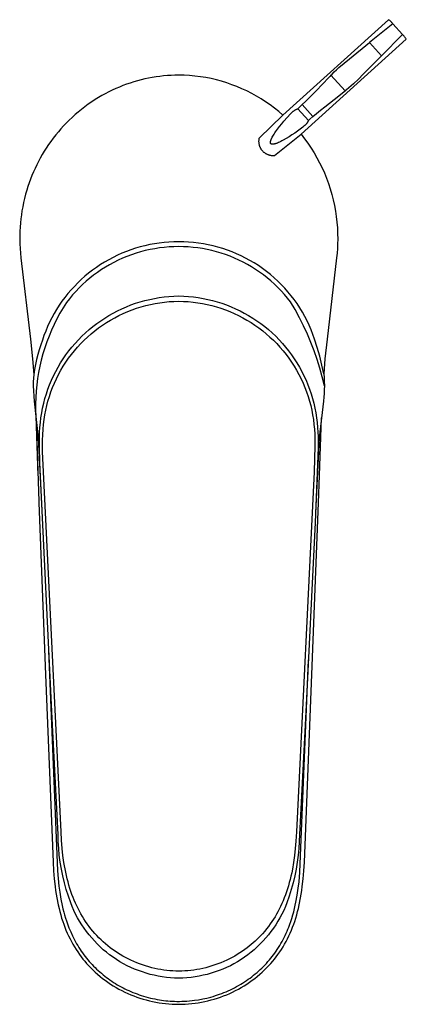
# Model space of a CAD drawing. Units: millimetres. Extents: x -186 to 113, y -193 to 182.
# Drawn here: x 55 to 113, y -193 to -44 of the extents above; entities that cross this region are included whole.
import ezdxf

# ---------------------------------------------------------------- set-up
doc = ezdxf.new("R2010")
doc.units = ezdxf.units.MM
doc.header["$MEASUREMENT"] = 0
doc.layers.add('Default', color=7, linetype='Continuous', true_color=0x000000)

msp = doc.modelspace()

# ---------------------------------------------------------------- linework, layer by layer
at = {"layer": 'Default', "color": 7, "true_color": 0xffffff}
for p, q in [((110.15, -44.06), (94.2, -58.46)), ((110.24, -44.12), (110.15, -44.06)), ((110.33, -44.2), (110.24, -44.12)), ((110.42, -44.27), (110.33, -44.2)), ((110.51, -44.35), (110.42, -44.27)), ((110.59, -44.43), (110.51, -44.35)), ((110.67, -44.51), (110.59, -44.43)), ((110.75, -44.6), (110.67, -44.51)), ((110.82, -44.69), (110.75, -44.6)), ((110.82, -44.69), (107.28, -47.51)), ((112.27, -46.28), (110.82, -44.69)), ((96.96, -61.36), (112.83, -47.02)), ((104.24, -49.98), (107.28, -47.51)), ((107.28, -47.51), (109.1, -49.52)), ((112.27, -46.28), (109.1, -49.52)), ((112.35, -46.37), (112.27, -46.28)), ((112.43, -46.46), (112.35, -46.37)), ((112.5, -46.54), (112.43, -46.46)), ((112.57, -46.64), (112.5, -46.54)), ((112.64, -46.73), (112.57, -46.64)), ((112.71, -46.83), (112.64, -46.73)), ((112.77, -46.92), (112.71, -46.83)), ((112.83, -47.02), (112.77, -46.92)), ((103.43, -50.64), (104.24, -49.98)), ((109.1, -49.52), (106.33, -52.3)), ((101.63, -52.28), (101.96, -51.95)), ((101.96, -51.95), (101.97, -51.94)), ((101.97, -51.94), (102.31, -51.62)), ((102.31, -51.62), (102.66, -51.3)), ((102.31, -51.62), (102.31, -51.62)), ((102.66, -51.3), (103.43, -50.64)), ((102.66, -51.3), (102.66, -51.3)), ((103.43, -50.64), (103.43, -50.64)), ((71.71, -53.45), (71.16, -53.63)), ((72.26, -53.29), (71.71, -53.45)), ((72.82, -53.14), (72.26, -53.29)), ((73.38, -53.01), (72.82, -53.14)), ((73.95, -52.89), (73.38, -53.01)), ((74.51, -52.79), (73.95, -52.89)), ((75.07, -52.7), (74.51, -52.79)), ((75.64, -52.62), (75.07, -52.7)), ((76.21, -52.56), (75.64, -52.62)), ((76.78, -52.51), (76.21, -52.56)), ((77.35, -52.48), (76.78, -52.51)), ((77.92, -52.45), (77.35, -52.48)), ((78.49, -52.45), (77.92, -52.45)), ((79.31, -52.46), (78.49, -52.45)), ((80.13, -52.51), (79.31, -52.46)), ((80.94, -52.58), (80.13, -52.51)), ((81.76, -52.68), (80.94, -52.58)), ((82.56, -52.81), (81.76, -52.68)), ((83.37, -52.96), (82.56, -52.81)), ((84.17, -53.15), (83.37, -52.96)), ((84.96, -53.36), (84.17, -53.15)), ((85.74, -53.6), (84.96, -53.36)), ((101.31, -52.62), (100.02, -53.97)), ((101.46, -52.46), (101.31, -52.62)), ((101.46, -52.46), (101.63, -52.28)), ((103.59, -54.81), (101.46, -52.46)), ((105.6, -53.04), (104.86, -53.73)), ((106.33, -52.3), (105.6, -53.03)), ((105.6, -53.03), (105.6, -53.04)), ((67.93, -54.96), (67.41, -55.23)), ((68.46, -54.7), (67.93, -54.96)), ((68.99, -54.46), (68.46, -54.7)), ((69.54, -54.23), (68.99, -54.46)), ((70.07, -54.01), (69.54, -54.23)), ((70.61, -53.81), (70.07, -54.01)), ((71.16, -53.63), (70.61, -53.81)), ((86.51, -53.87), (85.74, -53.6)), ((87.28, -54.16), (86.51, -53.87)), ((88.03, -54.48), (87.28, -54.16)), ((88.78, -54.82), (88.03, -54.48)), ((89.51, -55.19), (88.78, -54.82)), ((99.39, -54.64), (98.78, -55.27)), ((100.02, -53.97), (99.39, -54.64)), ((101.94, -56.09), (103.42, -54.95)), ((103.42, -54.95), (103.59, -54.81)), ((103.79, -54.66), (103.59, -54.81)), ((104.15, -54.36), (103.79, -54.66)), ((104.51, -54.06), (104.15, -54.36)), ((104.15, -54.36), (104.15, -54.36)), ((104.86, -53.73), (104.51, -54.05)), ((104.51, -54.05), (104.51, -54.06)), ((104.86, -53.73), (104.86, -53.73)), ((65.39, -56.44), (64.85, -56.81)), ((65.88, -56.12), (65.39, -56.44)), ((66.39, -55.81), (65.88, -56.12)), ((66.89, -55.52), (66.39, -55.81)), ((67.41, -55.23), (66.89, -55.52)), ((90.22, -55.59), (89.51, -55.19)), ((90.93, -56.01), (90.22, -55.59)), ((91.61, -56.46), (90.93, -56.01)), ((92.29, -56.92), (91.61, -56.46)), ((97.64, -56.4), (97.13, -56.88)), ((98.19, -55.86), (97.64, -56.4)), ((98.78, -55.27), (98.19, -55.86)), ((98.19, -55.86), (98.19, -55.86)), ((98.78, -55.27), (98.78, -55.27)), ((101.22, -56.65), (101.94, -56.09)), ((63.81, -57.6), (63.3, -58.01)), ((64.33, -57.2), (63.81, -57.6)), ((64.85, -56.81), (64.33, -57.2)), ((92.94, -57.41), (92.29, -56.92)), ((93.58, -57.93), (92.94, -57.41)), ((94.2, -58.46), (93.58, -57.93)), ((95.51, -58.13), (95.65, -57.99)), ((95.65, -57.99), (95.7, -57.94)), ((95.7, -57.94), (95.76, -57.89)), ((95.76, -57.89), (95.82, -57.85)), ((95.82, -57.85), (95.88, -57.8)), ((95.88, -57.8), (95.94, -57.76)), ((95.94, -57.76), (96, -57.72)), ((96, -57.72), (96.05, -57.69)), ((96.05, -57.69), (96.11, -57.66)), ((96.11, -57.66), (96.14, -57.64)), ((96.14, -57.64), (96.18, -57.62)), ((96.18, -57.62), (96.21, -57.61)), ((96.21, -57.61), (96.25, -57.59)), ((96.25, -57.59), (96.28, -57.58)), ((96.28, -57.58), (96.32, -57.56)), ((96.32, -57.56), (96.36, -57.55)), ((96.36, -57.55), (96.4, -57.54)), ((96.4, -57.54), (96.44, -57.53)), ((96.44, -57.53), (96.47, -57.52)), ((96.68, -57.31), (96.47, -57.52)), ((96.47, -57.52), (98.05, -59.26)), ((97.13, -56.88), (96.68, -57.31)), ((98.75, -58.68), (97.13, -56.88)), ((99.29, -58.22), (99.88, -57.72)), ((99.88, -57.72), (100.53, -57.2)), ((99.88, -57.72), (99.88, -57.72)), ((100.53, -57.2), (101.22, -56.65)), ((100.53, -57.2), (100.53, -57.2)), ((61.97, -59.22), (61.55, -59.64)), ((62.4, -58.81), (61.97, -59.22)), ((62.85, -58.4), (62.4, -58.81)), ((63.3, -58.01), (62.85, -58.4)), ((94.2, -58.46), (90.61, -61.95)), ((94.03, -59.77), (94.36, -59.38)), ((94.36, -59.38), (94.86, -58.81)), ((94.86, -58.81), (95.37, -58.26)), ((95.37, -58.26), (95.51, -58.13)), ((97.98, -59.45), (97.95, -59.49)), ((97.99, -59.41), (97.98, -59.45)), ((98.01, -59.38), (97.99, -59.41)), ((98.02, -59.34), (98.01, -59.38)), ((98.04, -59.3), (98.02, -59.34)), ((98.05, -59.26), (98.04, -59.3)), ((98.05, -59.26), (98.28, -59.08)), ((98.28, -59.08), (98.75, -58.68)), ((98.75, -58.68), (99.29, -58.22)), ((60.72, -60.53), (60.33, -60.98)), ((61.13, -60.08), (60.72, -60.53)), ((61.55, -59.64), (61.13, -60.08)), ((93.11, -61), (93.41, -60.58)), ((93.41, -60.58), (93.72, -60.17)), ((93.72, -60.17), (94.03, -59.77)), ((96.6, -60.74), (95.99, -61.18)), ((97.2, -60.29), (96.6, -60.74)), ((97.35, -60.16), (97.2, -60.29)), ((97.5, -60.04), (97.35, -60.16)), ((97.55, -59.99), (97.5, -60.04)), ((97.61, -59.94), (97.55, -59.99)), ((97.66, -59.88), (97.61, -59.94)), ((97.71, -59.83), (97.66, -59.88)), ((97.76, -59.77), (97.71, -59.83)), ((97.79, -59.73), (97.76, -59.77)), ((97.82, -59.69), (97.79, -59.73)), ((97.85, -59.66), (97.82, -59.69)), ((97.88, -59.62), (97.85, -59.66)), ((97.91, -59.58), (97.88, -59.62)), ((97.93, -59.53), (97.91, -59.58)), ((97.95, -59.49), (97.93, -59.53)), ((59.2, -62.43), (58.85, -62.93)), ((59.57, -61.93), (59.2, -62.43)), ((59.95, -61.45), (59.57, -61.93)), ((60.33, -60.98), (59.95, -61.45)), ((90.56, -62.31), (90.55, -62.39)), ((90.55, -62.39), (90.55, -62.46)), ((90.57, -62.17), (90.56, -62.24)), ((90.56, -62.24), (90.56, -62.31)), ((90.58, -62.09), (90.57, -62.17)), ((90.59, -62.02), (90.58, -62.09)), ((90.61, -61.95), (90.59, -62.02)), ((92.34, -62.45), (92.35, -62.43)), ((92.34, -62.47), (92.34, -62.45)), ((92.35, -62.41), (92.36, -62.38)), ((92.35, -62.43), (92.35, -62.41)), ((92.36, -62.38), (92.37, -62.36)), ((92.37, -62.33), (92.39, -62.28)), ((92.37, -62.36), (92.37, -62.33)), ((92.39, -62.28), (92.41, -62.23)), ((92.41, -62.23), (92.43, -62.18)), ((92.43, -62.18), (92.45, -62.12)), ((92.45, -62.12), (92.48, -62.06)), ((92.48, -62.06), (92.51, -62)), ((92.51, -62), (92.54, -61.94)), ((92.54, -61.94), (92.61, -61.8)), ((92.61, -61.8), (92.69, -61.66)), ((92.69, -61.66), (92.79, -61.49)), ((92.79, -61.49), (92.89, -61.33)), ((92.89, -61.33), (93, -61.16)), ((92.95, -64.55), (96.96, -61.36)), ((93, -61.16), (93.11, -61)), ((93.89, -62.45), (93.72, -62.53)), ((94.07, -62.36), (93.89, -62.45)), ((94.25, -62.26), (94.07, -62.36)), ((94.7, -62.01), (94.25, -62.26)), ((95.14, -61.74), (94.7, -62.01)), ((95.57, -61.47), (95.14, -61.74)), ((95.99, -61.18), (95.57, -61.47)), ((96.96, -61.36), (97.49, -62.04)), ((97.49, -62.04), (97.99, -62.73)), ((58.2, -63.93), (57.9, -64.44)), ((58.51, -63.44), (58.2, -63.93)), ((58.85, -62.93), (58.51, -63.44)), ((90.55, -62.46), (90.56, -62.54)), ((90.56, -62.54), (90.56, -62.61)), ((90.56, -62.61), (90.57, -62.69)), ((90.57, -62.69), (90.58, -62.76)), ((90.58, -62.76), (90.59, -62.83)), ((90.59, -62.83), (90.61, -62.91)), ((90.61, -62.91), (90.63, -62.98)), ((90.63, -62.98), (90.65, -63.05)), ((90.65, -63.05), (90.67, -63.12)), ((90.67, -63.12), (90.7, -63.19)), ((90.7, -63.19), (90.72, -63.26)), ((90.72, -63.26), (90.76, -63.33)), ((90.76, -63.33), (90.79, -63.39)), ((90.79, -63.39), (90.82, -63.46)), ((90.82, -63.46), (90.86, -63.52)), ((90.86, -63.52), (90.9, -63.59)), ((90.9, -63.59), (90.94, -63.65)), ((90.94, -63.65), (90.99, -63.71)), ((90.99, -63.71), (91.03, -63.77)), ((91.03, -63.77), (91.08, -63.83)), ((91.08, -63.83), (91.13, -63.88)), ((91.13, -63.88), (91.18, -63.93)), ((91.18, -63.93), (91.23, -63.99)), ((92.33, -62.52), (92.34, -62.49)), ((92.33, -62.54), (92.33, -62.52)), ((92.33, -62.56), (92.33, -62.54)), ((92.33, -62.58), (92.33, -62.56)), ((92.33, -62.59), (92.33, -62.58)), ((92.33, -62.61), (92.33, -62.59)), ((92.33, -62.62), (92.33, -62.61)), ((92.33, -62.63), (92.33, -62.62)), ((92.33, -62.64), (92.33, -62.63)), ((92.33, -62.63), (92.33, -62.63)), ((92.33, -62.65), (92.33, -62.64)), ((92.33, -62.66), (92.33, -62.65)), ((92.33, -62.67), (92.33, -62.66)), ((92.34, -62.67), (92.33, -62.67)), ((92.34, -62.49), (92.34, -62.47)), ((92.34, -62.68), (92.34, -62.67)), ((92.34, -62.69), (92.34, -62.68)), ((92.34, -62.7), (92.34, -62.69)), ((92.35, -62.71), (92.34, -62.7)), ((92.34, -62.7), (92.34, -62.7)), ((92.35, -62.72), (92.35, -62.71)), ((92.35, -62.73), (92.35, -62.72)), ((92.35, -62.72), (92.35, -62.72)), ((92.36, -62.74), (92.35, -62.73)), ((92.36, -62.75), (92.36, -62.74)), ((92.36, -62.74), (92.36, -62.74)), ((92.37, -62.76), (92.36, -62.75)), ((92.37, -62.77), (92.37, -62.76)), ((92.37, -62.76), (92.37, -62.76)), ((92.38, -62.77), (92.37, -62.77)), ((92.38, -62.78), (92.38, -62.77)), ((92.39, -62.78), (92.38, -62.78)), ((92.39, -62.79), (92.39, -62.78)), ((92.4, -62.8), (92.39, -62.79)), ((92.39, -62.79), (92.39, -62.79)), ((92.39, -62.79), (92.39, -62.79)), ((92.41, -62.81), (92.4, -62.8)), ((92.4, -62.8), (92.4, -62.8)), ((92.42, -62.82), (92.41, -62.81)), ((92.41, -62.81), (92.41, -62.81)), ((92.43, -62.82), (92.42, -62.82)), ((92.42, -62.82), (92.42, -62.82)), ((92.43, -62.83), (92.43, -62.82)), ((92.44, -62.83), (92.43, -62.83)), ((92.45, -62.83), (92.44, -62.83)), ((92.45, -62.84), (92.45, -62.83)), ((92.46, -62.84), (92.45, -62.84)), ((92.47, -62.85), (92.46, -62.84)), ((92.46, -62.84), (92.46, -62.84)), ((92.48, -62.85), (92.47, -62.85)), ((92.49, -62.86), (92.48, -62.85)), ((92.48, -62.85), (92.48, -62.85)), ((92.5, -62.86), (92.49, -62.86)), ((92.51, -62.86), (92.5, -62.86)), ((92.52, -62.87), (92.51, -62.86)), ((92.51, -62.86), (92.51, -62.86)), ((92.53, -62.87), (92.52, -62.87)), ((92.54, -62.87), (92.53, -62.87)), ((92.55, -62.87), (92.54, -62.87)), ((92.56, -62.87), (92.55, -62.87)), ((92.57, -62.87), (92.56, -62.87)), ((92.57, -62.88), (92.57, -62.87)), ((92.58, -62.88), (92.57, -62.88)), ((92.6, -62.88), (92.58, -62.88)), ((92.62, -62.88), (92.6, -62.88)), ((92.64, -62.88), (92.62, -62.88)), ((92.66, -62.88), (92.64, -62.88)), ((92.68, -62.88), (92.66, -62.88)), ((92.71, -62.88), (92.68, -62.88)), ((92.73, -62.88), (92.71, -62.88)), ((92.75, -62.87), (92.73, -62.88)), ((92.77, -62.87), (92.75, -62.87)), ((92.8, -62.87), (92.77, -62.87)), ((92.82, -62.86), (92.8, -62.87)), ((92.85, -62.86), (92.82, -62.86)), ((92.9, -62.85), (92.85, -62.86)), ((92.95, -62.83), (92.9, -62.85)), ((93, -62.82), (92.95, -62.83)), ((93.07, -62.8), (93, -62.82)), ((93.13, -62.78), (93.07, -62.8)), ((93.19, -62.76), (93.13, -62.78)), ((93.26, -62.74), (93.19, -62.76)), ((93.4, -62.68), (93.26, -62.74)), ((93.55, -62.61), (93.4, -62.68)), ((93.72, -62.53), (93.55, -62.61)), ((97.99, -62.73), (98.46, -63.44)), ((98.46, -63.44), (98.92, -64.17)), ((57.61, -64.95), (57.33, -65.47)), ((57.9, -64.44), (57.61, -64.95)), ((91.23, -63.99), (91.29, -64.04)), ((91.29, -64.04), (91.35, -64.08)), ((91.35, -64.08), (91.41, -64.13)), ((91.41, -64.13), (91.47, -64.17)), ((91.47, -64.17), (91.53, -64.22)), ((91.53, -64.22), (91.59, -64.26)), ((91.59, -64.26), (91.65, -64.29)), ((91.65, -64.29), (91.72, -64.33)), ((91.72, -64.33), (91.79, -64.36)), ((91.79, -64.36), (91.86, -64.39)), ((91.86, -64.39), (91.92, -64.42)), ((91.92, -64.42), (91.99, -64.44)), ((91.99, -64.44), (92.06, -64.47)), ((92.06, -64.47), (92.14, -64.49)), ((92.14, -64.49), (92.21, -64.51)), ((92.21, -64.51), (92.28, -64.52)), ((92.28, -64.52), (92.35, -64.54)), ((92.35, -64.54), (92.43, -64.55)), ((92.43, -64.55), (92.5, -64.55)), ((92.5, -64.55), (92.58, -64.56)), ((92.58, -64.56), (92.65, -64.56)), ((92.65, -64.56), (92.73, -64.56)), ((92.73, -64.56), (92.8, -64.56)), ((92.8, -64.56), (92.87, -64.56)), ((92.87, -64.56), (92.95, -64.55)), ((98.92, -64.17), (99.34, -64.91)), ((99.34, -64.91), (99.75, -65.66)), ((56.82, -66.52), (56.58, -67.05)), ((57.07, -65.99), (56.82, -66.52)), ((57.33, -65.47), (57.07, -65.99)), ((99.75, -65.66), (100.12, -66.43)), ((100.12, -66.43), (100.47, -67.21)), ((56.14, -68.14), (55.94, -68.68)), ((56.35, -67.59), (56.14, -68.14)), ((56.58, -67.05), (56.35, -67.59)), ((100.47, -67.21), (100.79, -68.01)), ((100.79, -68.01), (101.09, -68.81)), ((55.58, -69.78), (55.4, -70.41)), ((55.75, -69.23), (55.58, -69.78)), ((55.94, -68.68), (55.75, -69.23)), ((101.09, -68.81), (101.36, -69.62)), ((101.36, -69.62), (101.6, -70.45)), ((55.23, -71.04), (55.08, -71.68)), ((55.4, -70.41), (55.23, -71.04)), ((101.6, -70.45), (101.81, -71.28)), ((101.81, -71.28), (101.99, -72.11)), ((54.95, -72.31), (54.84, -72.92)), ((55.08, -71.68), (54.95, -72.31)), ((101.99, -72.11), (102.14, -72.95)), ((54.67, -74.14), (54.61, -74.75)), ((54.75, -73.53), (54.67, -74.14)), ((54.84, -72.92), (54.75, -73.53)), ((102.14, -72.95), (102.27, -73.8)), ((102.27, -73.8), (102.36, -74.65)), ((54.56, -75.37), (54.52, -75.98)), ((54.61, -74.75), (54.56, -75.37)), ((102.36, -74.65), (102.43, -75.5)), ((102.43, -75.5), (102.47, -76.36)), ((54.51, -76.6), (54.5, -77.22)), ((54.5, -77.22), (54.52, -77.92)), ((54.52, -75.98), (54.51, -76.6)), ((102.48, -77.22), (102.46, -77.92)), ((102.47, -76.36), (102.48, -77.22)), ((54.52, -77.92), (54.55, -78.61)), ((54.55, -78.61), (54.6, -79.31)), ((71.29, -78.8), (70.6, -79.06)), ((71.99, -78.57), (71.29, -78.8)), ((72.69, -78.37), (71.99, -78.57)), ((73.4, -78.19), (72.69, -78.37)), ((74.12, -78.03), (73.4, -78.19)), ((74.16, -78.77), (73.45, -78.93)), ((74.84, -77.9), (74.12, -78.03)), ((74.87, -78.64), (74.16, -78.77)), ((75.56, -77.79), (74.84, -77.9)), ((75.59, -78.53), (74.87, -78.64)), ((76.29, -77.71), (75.56, -77.79)), ((76.31, -78.44), (75.59, -78.53)), ((77.02, -77.65), (76.29, -77.71)), ((77.04, -78.38), (76.31, -78.44)), ((77.76, -77.62), (77.02, -77.65)), ((77.76, -78.34), (77.04, -78.38)), ((78.49, -77.62), (77.76, -77.62)), ((78.49, -78.33), (77.76, -78.34)), ((79.24, -77.62), (78.49, -77.62)), ((79.21, -78.34), (78.49, -78.33)), ((79.93, -78.38), (79.21, -78.34)), ((79.99, -77.66), (79.24, -77.62)), ((80.65, -78.44), (79.93, -78.38)), ((80.73, -77.72), (79.99, -77.66)), ((81.37, -78.52), (80.65, -78.44)), ((81.48, -77.8), (80.73, -77.72)), ((82.08, -78.63), (81.37, -78.52)), ((82.22, -77.91), (81.48, -77.8)), ((82.79, -78.76), (82.08, -78.63)), ((82.95, -78.05), (82.22, -77.91)), ((83.5, -78.92), (82.79, -78.76)), ((83.68, -78.21), (82.95, -78.05)), ((84.41, -78.4), (83.68, -78.21)), ((85.13, -78.62), (84.41, -78.4)), ((85.84, -78.86), (85.13, -78.62)), ((102.43, -78.61), (102.38, -79.31)), ((102.46, -77.92), (102.43, -78.61)), ((54.6, -79.31), (54.67, -80.01)), ((54.67, -80.01), (56.11, -92.3)), ((67.94, -80.3), (67.31, -80.66)), ((68.59, -79.95), (67.94, -80.3)), ((69.25, -79.63), (68.59, -79.95)), ((69.92, -79.33), (69.25, -79.63)), ((70.01, -80.08), (69.35, -80.39)), ((70.6, -79.06), (69.92, -79.33)), ((70.68, -79.81), (70.01, -80.08)), ((71.36, -79.55), (70.68, -79.81)), ((72.05, -79.32), (71.36, -79.55)), ((72.75, -79.11), (72.05, -79.32)), ((73.45, -78.93), (72.75, -79.11)), ((84.2, -79.1), (83.5, -78.92)), ((84.89, -79.31), (84.2, -79.1)), ((85.57, -79.54), (84.89, -79.31)), ((86.25, -79.79), (85.57, -79.54)), ((86.54, -79.12), (85.84, -78.86)), ((86.92, -80.06), (86.25, -79.79)), ((87.23, -79.41), (86.54, -79.12)), ((87.58, -80.36), (86.92, -80.06)), ((87.91, -79.72), (87.23, -79.41)), ((88.58, -80.05), (87.91, -79.72)), ((89.24, -80.41), (88.58, -80.05)), ((102.31, -80.01), (100.87, -92.3)), ((102.38, -79.31), (102.31, -80.01)), ((66.08, -81.46), (65.48, -81.89)), ((66.69, -81.05), (66.08, -81.46)), ((67.31, -80.66), (66.69, -81.05)), ((67.43, -81.42), (66.82, -81.81)), ((68.06, -81.06), (67.43, -81.42)), ((68.7, -80.71), (68.06, -81.06)), ((69.35, -80.39), (68.7, -80.71)), ((88.22, -80.68), (87.58, -80.36)), ((88.86, -81.02), (88.22, -80.68)), ((89.48, -81.38), (88.86, -81.02)), ((89.88, -80.79), (89.24, -80.41)), ((90.09, -81.77), (89.48, -81.38)), ((90.51, -81.2), (89.88, -80.79)), ((90.69, -82.17), (90.09, -81.77)), ((91.13, -81.62), (90.51, -81.2)), ((91.73, -82.07), (91.13, -81.62)), ((64.34, -82.81), (63.79, -83.29)), ((64.9, -82.34), (64.34, -82.81)), ((65.06, -83.1), (64.51, -83.57)), ((65.48, -81.89), (64.9, -82.34)), ((65.63, -82.65), (65.06, -83.1)), ((66.22, -82.22), (65.63, -82.65)), ((66.82, -81.81), (66.22, -82.22)), ((91.28, -82.6), (90.69, -82.17)), ((91.84, -83.04), (91.28, -82.6)), ((92.32, -82.53), (91.73, -82.07)), ((92.4, -83.51), (91.84, -83.04)), ((92.89, -83.02), (92.32, -82.53)), ((93.44, -83.53), (92.89, -83.02)), ((62.75, -84.33), (62.25, -84.87)), ((63.26, -83.8), (62.75, -84.33)), ((63.45, -84.57), (62.95, -85.09)), ((63.79, -83.29), (63.26, -83.8)), ((63.97, -84.06), (63.45, -84.57)), ((64.51, -83.57), (63.97, -84.06)), ((92.93, -83.99), (92.4, -83.51)), ((93.45, -84.49), (92.93, -83.99)), ((93.97, -84.05), (93.44, -83.53)), ((93.96, -85.01), (93.45, -84.49)), ((94.48, -84.6), (93.97, -84.05)), ((94.98, -85.16), (94.48, -84.6)), ((61.32, -86), (60.88, -86.59)), ((61.78, -85.42), (61.32, -86)), ((62, -86.19), (61.55, -86.77)), ((62.25, -84.87), (61.78, -85.42)), ((62.46, -85.63), (62, -86.19)), ((62.95, -85.09), (62.46, -85.63)), ((74.11, -86.3), (74.83, -86.15)), ((74.83, -86.15), (75.56, -86.02)), ((75.56, -86.02), (76.29, -85.93)), ((76.29, -85.93), (77.02, -85.85)), ((77.02, -85.85), (77.76, -85.8)), ((77.76, -85.8), (78.5, -85.78)), ((78.5, -85.78), (79.24, -85.8)), ((79.24, -85.8), (79.97, -85.85)), ((79.97, -85.85), (80.71, -85.93)), ((80.71, -85.93), (81.44, -86.02)), ((81.44, -86.02), (82.16, -86.15)), ((82.16, -86.15), (82.89, -86.3)), ((94.44, -85.55), (93.96, -85.01)), ((94.91, -86.1), (94.44, -85.55)), ((95.35, -86.67), (94.91, -86.1)), ((95.46, -85.74), (94.98, -85.16)), ((95.91, -86.33), (95.46, -85.74)), ((60.47, -87.19), (60.07, -87.81)), ((60.88, -86.59), (60.47, -87.19)), ((61.05, -87.57), (60.57, -88.4)), ((61.55, -86.77), (61.05, -87.57)), ((69.26, -88.03), (69.92, -87.71)), ((69.92, -87.71), (70.6, -87.41)), ((70.6, -87.41), (71.29, -87.14)), ((71.29, -87.14), (71.98, -86.89)), ((71.46, -87.88), (72.14, -87.64)), ((71.98, -86.89), (72.68, -86.67)), ((72.14, -87.64), (72.82, -87.42)), ((72.68, -86.67), (73.39, -86.47)), ((72.82, -87.42), (73.52, -87.23)), ((73.39, -86.47), (74.11, -86.3)), ((73.52, -87.23), (74.22, -87.07)), ((74.22, -87.07), (74.92, -86.92)), ((74.92, -86.92), (75.63, -86.8)), ((75.63, -86.8), (76.34, -86.71)), ((76.34, -86.71), (77.06, -86.64)), ((77.06, -86.64), (77.78, -86.6)), ((77.78, -86.6), (78.5, -86.58)), ((78.5, -86.58), (79.22, -86.6)), ((79.22, -86.6), (79.94, -86.64)), ((79.94, -86.64), (80.65, -86.71)), ((80.65, -86.71), (81.36, -86.8)), ((81.36, -86.8), (82.07, -86.92)), ((82.07, -86.92), (82.78, -87.07)), ((82.78, -87.07), (83.48, -87.23)), ((82.89, -86.3), (83.6, -86.47)), ((83.48, -87.23), (84.17, -87.43)), ((83.6, -86.47), (84.31, -86.67)), ((84.17, -87.43), (84.86, -87.64)), ((84.31, -86.67), (85.02, -86.89)), ((84.86, -87.64), (85.54, -87.88)), ((85.02, -86.89), (85.71, -87.14)), ((85.71, -87.14), (86.4, -87.41)), ((86.4, -87.41), (87.07, -87.71)), ((87.07, -87.71), (87.74, -88.03)), ((96.05, -87.85), (95.35, -86.67)), ((96.34, -86.94), (95.91, -86.33)), ((96.76, -87.57), (96.34, -86.94)), ((97.15, -88.21), (96.76, -87.57)), ((59.34, -89.08), (59.01, -89.74)), ((59.7, -88.44), (59.34, -89.08)), ((60.07, -87.81), (59.7, -88.44)), ((60.57, -88.4), (60.11, -89.23)), ((66.72, -89.52), (67.33, -89.12)), ((67.33, -89.12), (67.96, -88.73)), ((67.96, -88.73), (68.6, -88.37)), ((68.21, -89.42), (68.84, -89.07)), ((68.6, -88.37), (69.26, -88.03)), ((68.84, -89.07), (69.48, -88.74)), ((69.48, -88.74), (70.13, -88.43)), ((70.13, -88.43), (70.79, -88.14)), ((70.79, -88.14), (71.46, -87.88)), ((85.54, -87.88), (86.21, -88.14)), ((86.21, -88.14), (86.87, -88.43)), ((86.87, -88.43), (87.52, -88.74)), ((87.52, -88.74), (88.16, -89.07)), ((87.74, -88.03), (88.39, -88.37)), ((88.16, -89.07), (88.78, -89.42)), ((88.39, -88.37), (89.03, -88.73)), ((89.03, -88.73), (89.66, -89.12)), ((89.66, -89.12), (90.28, -89.52)), ((96.71, -89.06), (96.05, -87.85)), ((97.33, -90.28), (96.71, -89.06)), ((97.52, -88.86), (97.15, -88.21)), ((97.86, -89.52), (97.52, -88.86)), ((58.71, -90.4), (58.42, -91.08)), ((59.01, -89.74), (58.71, -90.4)), ((59.69, -90.09), (59.29, -90.95)), ((60.11, -89.23), (59.69, -90.09)), ((64.97, -90.87), (65.53, -90.4)), ((65.53, -90.4), (66.12, -89.95)), ((65.84, -91.05), (66.41, -90.61)), ((66.12, -89.95), (66.72, -89.52)), ((66.41, -90.61), (67, -90.19)), ((67, -90.19), (67.6, -89.8)), ((67.6, -89.8), (68.21, -89.42)), ((88.78, -89.42), (89.4, -89.8)), ((89.4, -89.8), (90, -90.19)), ((90, -90.19), (90.58, -90.61)), ((90.28, -89.52), (90.88, -89.95)), ((90.58, -90.61), (91.16, -91.05)), ((90.88, -89.95), (91.46, -90.4)), ((91.46, -90.4), (92.03, -90.87)), ((97.9, -91.53), (97.33, -90.28)), ((98.18, -90.2), (97.86, -89.52)), ((98.48, -90.89), (98.18, -90.2)), ((58.16, -91.76), (57.92, -92.46)), ((58.42, -91.08), (58.16, -91.76)), ((58.93, -91.83), (58.59, -92.72)), ((59.29, -90.95), (58.93, -91.83)), ((63.36, -92.39), (63.88, -91.87)), ((63.88, -91.87), (64.41, -91.36)), ((64.22, -92.47), (64.74, -91.98)), ((64.41, -91.36), (64.97, -90.87)), ((64.74, -91.98), (65.28, -91.5)), ((65.28, -91.5), (65.84, -91.05)), ((91.16, -91.05), (91.71, -91.5)), ((91.71, -91.5), (92.25, -91.98)), ((92.03, -90.87), (92.58, -91.36)), ((92.25, -91.98), (92.77, -92.47)), ((92.58, -91.36), (93.12, -91.87)), ((93.12, -91.87), (93.64, -92.39)), ((98.44, -92.8), (97.9, -91.53)), ((98.75, -91.58), (98.48, -90.89)), ((99, -92.29), (98.75, -91.58)), ((56.11, -92.3), (56.44, -95.3)), ((57.67, -93.18), (57.43, -93.9)), ((57.92, -92.46), (57.67, -93.18)), ((58.28, -93.63), (58, -94.54)), ((58.59, -92.72), (58.28, -93.63)), ((61.92, -94.07), (62.38, -93.5)), ((62.38, -93.5), (62.86, -92.94)), ((62.76, -94.06), (63.23, -93.51)), ((62.86, -92.94), (63.36, -92.39)), ((63.23, -93.51), (63.72, -92.98)), ((63.72, -92.98), (64.22, -92.47)), ((92.77, -92.47), (93.28, -92.98)), ((93.28, -92.98), (93.77, -93.51)), ((93.64, -92.39), (94.13, -92.94)), ((93.77, -93.51), (94.24, -94.06)), ((94.13, -92.94), (94.61, -93.5)), ((94.61, -93.5), (95.07, -94.07)), ((98.93, -94.08), (98.44, -92.8)), ((99.4, -93.59), (99, -92.29)), ((99.76, -94.89), (99.4, -93.59)), ((100.87, -92.3), (100.54, -95.3)), ((57.22, -94.64), (57.03, -95.38)), ((57.43, -93.9), (57.22, -94.64)), ((58, -94.54), (57.76, -95.46)), ((61.06, -95.27), (61.48, -94.67)), ((61.48, -94.67), (61.92, -94.07)), ((61.88, -95.2), (62.31, -94.62)), ((62.31, -94.62), (62.76, -94.06)), ((94.24, -94.06), (94.69, -94.62)), ((94.69, -94.62), (95.12, -95.2)), ((95.07, -94.07), (95.51, -94.67)), ((95.51, -94.67), (95.93, -95.27)), ((99.38, -95.38), (98.93, -94.08)), ((100.08, -96.21), (99.76, -94.89)), ((56.44, -95.3), (56.62, -97.63)), ((56.87, -96.13), (56.73, -96.88)), ((57.03, -95.38), (56.87, -96.13)), ((57.54, -96.38), (57.35, -97.32)), ((57.76, -95.46), (57.54, -96.38)), ((59.94, -97.18), (60.29, -96.53)), ((60.29, -96.53), (60.67, -95.89)), ((60.67, -95.89), (61.06, -95.27)), ((60.71, -97.01), (61.08, -96.39)), ((61.08, -96.39), (61.47, -95.79)), ((61.47, -95.79), (61.88, -95.2)), ((95.12, -95.2), (95.53, -95.79)), ((95.53, -95.79), (95.91, -96.39)), ((95.91, -96.39), (96.28, -97.01)), ((95.93, -95.27), (96.33, -95.89)), ((96.33, -95.89), (96.71, -96.53)), ((96.71, -96.53), (97.06, -97.18)), ((99.79, -96.69), (99.38, -95.38)), ((100.37, -97.54), (100.08, -96.21)), ((100.54, -95.3), (100.37, -97.54)), ((56.62, -97.63), (56.57, -98.18)), ((56.73, -96.88), (56.62, -97.63)), ((57.35, -97.32), (57.2, -98.26)), ((59.3, -98.51), (59.61, -97.84)), ((59.61, -97.84), (59.94, -97.18)), ((60.04, -98.29), (60.37, -97.64)), ((60.37, -97.64), (60.71, -97.01)), ((96.28, -97.01), (96.63, -97.64)), ((96.63, -97.64), (96.95, -98.29)), ((97.06, -97.18), (97.39, -97.84)), ((97.39, -97.84), (97.7, -98.51)), ((100.15, -98.02), (99.79, -96.69)), ((100.47, -99.35), (100.15, -98.02)), ((100.37, -97.54), (100.42, -98.12)), ((100.42, -98.12), (100.45, -98.7)), ((56.54, -98.73), (56.53, -99.29)), ((56.53, -99.29), (56.53, -99.35)), ((56.53, -99.35), (56.67, -101.67)), ((56.57, -98.18), (56.54, -98.73)), ((57.08, -99.2), (56.98, -100.15)), ((57.2, -98.26), (57.08, -99.2)), ((58.75, -99.88), (59.01, -99.19)), ((59.01, -99.19), (59.3, -98.51)), ((59.21, -100.28), (59.47, -99.6)), ((59.47, -99.6), (59.74, -98.94)), ((59.74, -98.94), (60.04, -98.29)), ((96.95, -98.29), (97.25, -98.94)), ((97.25, -98.94), (97.53, -99.6)), ((97.53, -99.6), (97.79, -100.28)), ((97.7, -98.51), (97.98, -99.19)), ((97.98, -99.19), (98.24, -99.88)), ((100.45, -98.7), (100.47, -99.29)), ((100.47, -99.35), (100.46, -99.93)), ((100.47, -99.29), (100.47, -99.35)), ((56.92, -101.1), (56.89, -102.06)), ((56.98, -100.15), (56.92, -101.1)), ((58.3, -101.28), (58.52, -100.57)), ((58.52, -100.57), (58.75, -99.88)), ((58.77, -101.65), (58.98, -100.96)), ((58.98, -100.96), (59.21, -100.28)), ((97.79, -100.28), (98.02, -100.96)), ((98.02, -100.96), (98.22, -101.65)), ((98.24, -99.88), (98.48, -100.57)), ((98.48, -100.57), (98.69, -101.28)), ((100.39, -101.09), (100.33, -101.67)), ((100.43, -100.51), (100.39, -101.09)), ((100.46, -99.93), (100.43, -100.51)), ((56.67, -101.67), (57.3, -107.19)), ((56.89, -102.06), (56.9, -103.01)), ((57.95, -102.71), (58.12, -101.99)), ((58.12, -101.99), (58.3, -101.28)), ((58.43, -103.04), (58.59, -102.34)), ((58.59, -102.34), (58.77, -101.65)), ((98.22, -101.65), (98.41, -102.34)), ((98.41, -102.34), (98.57, -103.04)), ((98.69, -101.28), (98.88, -101.99)), ((98.88, -101.99), (99.04, -102.71)), ((100.33, -101.67), (99.69, -107.19)), ((56.9, -103.01), (56.93, -103.96)), ((56.93, -103.96), (57.26, -112.89)), ((57.7, -104.17), (57.82, -103.44)), ((57.82, -103.44), (57.95, -102.71)), ((58.18, -104.46), (58.29, -103.75)), ((58.29, -103.75), (58.43, -103.04)), ((98.57, -103.04), (98.7, -103.75)), ((98.7, -103.75), (98.81, -104.46)), ((99.04, -102.71), (99.18, -103.44)), ((99.18, -103.44), (99.29, -104.17)), ((57, -104.53), (57.4, -116.81)), ((57.56, -105.64), (57.62, -104.9)), ((57.62, -104.9), (57.7, -104.17)), ((58.04, -105.89), (58.1, -105.18)), ((58.1, -105.18), (58.18, -104.46)), ((98.81, -104.46), (98.9, -105.18)), ((98.9, -105.18), (98.96, -105.89)), ((99.29, -104.17), (99.38, -104.9)), ((99.38, -104.9), (99.44, -105.64)), ((99.72, -112.89), (100.04, -104.18)), ((57.47, -107.8), (57.48, -107.03)), ((57.48, -107.03), (57.51, -106.33)), ((57.51, -106.33), (57.56, -105.64)), ((57.96, -107.57), (57.99, -106.73)), ((57.99, -106.73), (58.04, -105.89)), ((98.96, -105.89), (99.01, -106.67)), ((99.01, -106.67), (99.03, -107.45)), ((99.44, -105.64), (99.49, -106.33)), ((99.49, -106.33), (99.51, -107.03)), ((99.51, -107.03), (99.53, -107.85)), ((57.3, -107.19), (57.82, -118.13)), ((57.47, -108.57), (57.47, -107.8)), ((57.95, -108.41), (57.96, -107.57)), ((57.96, -109.25), (57.95, -108.41)), ((99.04, -108.4), (98.93, -112.32)), ((99.03, -107.45), (99.04, -108.4)), ((99.69, -107.19), (99.15, -118.55)), ((99.53, -107.85), (99.52, -108.67)), ((57.53, -110.91), (57.47, -108.57)), ((60.76, -166.69), (57.96, -109.25)), ((99.52, -108.67), (99.09, -119.98)), ((59.39, -149.62), (57.53, -110.91)), ((98.93, -112.32), (96.24, -166.69)), ((99.57, -117.02), (99.72, -112.89)), ((57.4, -116.81), (57.41, -117.02)), ((57.41, -117.02), (58.41, -142.96)), ((98.57, -142.96), (99.57, -117.02)), ((99.09, -119.98), (97.61, -149.62)), ((58.86, -139.31), (60.19, -172.59)), ((96.77, -172.8), (98.06, -140.75)), ((58.41, -142.96), (59.53, -171.31)), ((97.45, -171.31), (98.57, -142.96)), ((60.28, -167.1), (59.39, -149.62)), ((97.61, -149.62), (96.71, -167.1)), ((60.31, -168.15), (60.28, -167.1)), ((60.83, -167.97), (60.76, -166.69)), ((60.92, -169.24), (60.83, -167.97)), ((96.24, -166.69), (96.16, -168.1)), ((96.71, -167.1), (96.68, -168.15)), ((60.38, -169.21), (60.31, -168.15)), ((60.48, -170.26), (60.38, -169.21)), ((61.03, -170.29), (60.92, -169.24)), ((96.08, -169.24), (95.97, -170.29)), ((96.16, -168.1), (96.08, -169.24)), ((96.62, -169.21), (96.52, -170.26)), ((96.68, -168.15), (96.62, -169.21)), ((60.62, -171.3), (60.48, -170.26)), ((61.17, -171.33), (61.03, -170.29)), ((95.97, -170.29), (95.82, -171.33)), ((96.52, -170.26), (96.38, -171.3)), ((59.53, -171.31), (59.61, -172.6)), ((60.79, -172.35), (60.62, -171.3)), ((61, -173.38), (60.79, -172.35)), ((61.25, -171.83), (61.17, -171.33)), ((61.34, -172.32), (61.25, -171.83)), ((61.44, -172.82), (61.34, -172.32)), ((95.64, -172.37), (95.54, -172.89)), ((95.82, -171.33), (95.64, -172.37)), ((96.21, -172.35), (96, -173.38)), ((96.38, -171.3), (96.21, -172.35)), ((97.37, -172.6), (97.45, -171.31)), ((59.61, -172.6), (59.71, -173.83)), ((59.71, -173.83), (59.84, -174.97)), ((60.19, -172.59), (60.29, -173.75)), ((60.29, -173.75), (60.41, -174.91)), ((61.24, -174.41), (61, -173.38)), ((61.55, -173.31), (61.44, -172.82)), ((61.66, -173.8), (61.55, -173.31)), ((61.79, -174.29), (61.66, -173.8)), ((95.31, -173.89), (95.18, -174.38)), ((95.43, -173.4), (95.31, -173.89)), ((95.54, -172.89), (95.43, -173.4)), ((96, -173.38), (95.75, -174.41)), ((96.64, -174.28), (96.77, -172.8)), ((97.14, -174.97), (97.27, -173.83)), ((97.27, -173.83), (97.37, -172.6)), ((59.84, -174.97), (59.91, -175.55)), ((60.41, -174.91), (60.54, -175.85)), ((61.52, -175.42), (61.24, -174.41)), ((61.84, -176.43), (61.52, -175.42)), ((61.93, -174.77), (61.79, -174.29)), ((62.07, -175.25), (61.93, -174.77)), ((62.22, -175.71), (62.07, -175.25)), ((94.89, -175.34), (94.74, -175.8)), ((95.04, -174.86), (94.89, -175.34)), ((95.18, -174.38), (95.04, -174.86)), ((95.47, -175.42), (95.16, -176.43)), ((95.75, -174.41), (95.47, -175.42)), ((96.37, -176.27), (96.53, -175.22)), ((96.53, -175.22), (96.64, -174.28)), ((97.07, -175.55), (97.14, -174.97)), ((59.91, -175.55), (60, -176.12)), ((60, -176.12), (60.1, -176.67)), ((60.1, -176.67), (60.31, -177.75)), ((60.54, -175.85), (60.72, -176.9)), ((60.72, -176.9), (60.91, -177.83)), ((62.19, -177.43), (61.84, -176.43)), ((62.38, -176.16), (62.22, -175.71)), ((62.55, -176.61), (62.38, -176.16)), ((62.73, -177.05), (62.55, -176.61)), ((94.41, -176.7), (94.23, -177.14)), ((94.58, -176.25), (94.41, -176.7)), ((94.74, -175.8), (94.58, -176.25)), ((95.16, -176.43), (94.81, -177.43)), ((96.18, -177.32), (96.37, -176.27)), ((96.67, -177.75), (96.88, -176.67)), ((96.88, -176.67), (96.98, -176.12)), ((96.98, -176.12), (97.07, -175.55)), ((60.31, -177.75), (60.43, -178.28)), ((60.43, -178.28), (60.56, -178.77)), ((60.91, -177.83), (61.03, -178.35)), ((61.03, -178.35), (61.16, -178.86)), ((62.42, -178.01), (62.19, -177.43)), ((62.67, -178.57), (62.42, -178.01)), ((62.91, -177.47), (62.73, -177.05)), ((63.1, -177.88), (62.91, -177.47)), ((63.3, -178.29), (63.1, -177.88)), ((63.51, -178.69), (63.3, -178.29)), ((93.66, -178.38), (93.44, -178.78)), ((93.86, -177.97), (93.66, -178.38)), ((94.05, -177.56), (93.86, -177.97)), ((94.23, -177.14), (94.05, -177.56)), ((94.58, -178.01), (94.33, -178.57)), ((94.81, -177.43), (94.58, -178.01)), ((95.84, -178.79), (95.96, -178.3)), ((95.96, -178.3), (96.07, -177.81)), ((96.07, -177.81), (96.18, -177.32)), ((96.42, -178.77), (96.55, -178.28)), ((96.55, -178.28), (96.67, -177.75)), ((60.56, -178.77), (60.69, -179.26)), ((60.69, -179.26), (60.83, -179.75)), ((60.83, -179.75), (60.99, -180.24)), ((61.16, -178.86), (61.27, -179.27)), ((61.27, -179.27), (61.41, -179.73)), ((61.41, -179.73), (61.55, -180.16)), ((62.94, -179.13), (62.67, -178.57)), ((63.23, -179.68), (62.94, -179.13)), ((63.54, -180.22), (63.23, -179.68)), ((63.73, -179.09), (63.51, -178.69)), ((63.96, -179.49), (63.73, -179.09)), ((64.2, -179.87), (63.96, -179.49)), ((64.44, -180.25), (64.2, -179.87)), ((92.79, -179.9), (92.55, -180.26)), ((93.02, -179.53), (92.79, -179.9)), ((93.24, -179.16), (93.02, -179.53)), ((93.44, -178.78), (93.24, -179.16)), ((93.76, -179.68), (93.45, -180.22)), ((94.05, -179.13), (93.76, -179.68)), ((94.33, -178.57), (94.05, -179.13)), ((95.41, -180.24), (95.55, -179.78)), ((95.55, -179.78), (95.71, -179.27)), ((95.71, -179.27), (95.84, -178.79)), ((95.99, -180.24), (96.15, -179.75)), ((96.15, -179.75), (96.29, -179.26)), ((96.29, -179.26), (96.42, -178.77)), ((60.99, -180.24), (61.14, -180.67)), ((61.14, -180.67), (61.3, -181.1)), ((61.3, -181.1), (61.48, -181.55)), ((61.55, -180.16), (61.69, -180.59)), ((61.69, -180.59), (61.81, -180.9)), ((61.81, -180.9), (61.93, -181.21)), ((61.93, -181.21), (62.19, -181.82)), ((63.87, -180.75), (63.54, -180.22)), ((64.22, -181.27), (63.87, -180.75)), ((64.58, -181.77), (64.22, -181.27)), ((64.7, -180.63), (64.44, -180.25)), ((64.97, -181), (64.7, -180.63)), ((65.25, -181.36), (64.97, -181)), ((65.53, -181.71), (65.25, -181.36)), ((91.74, -181.36), (91.46, -181.71)), ((92.02, -181), (91.74, -181.36)), ((92.29, -180.63), (92.02, -181)), ((92.55, -180.26), (92.29, -180.63)), ((92.78, -181.27), (92.41, -181.77)), ((93.12, -180.75), (92.78, -181.27)), ((93.45, -180.22), (93.12, -180.75)), ((94.84, -181.73), (94.97, -181.41)), ((94.97, -181.41), (95.1, -181.09)), ((95.1, -181.09), (95.26, -180.66)), ((95.26, -180.66), (95.41, -180.24)), ((95.5, -181.55), (95.68, -181.1)), ((95.68, -181.1), (95.84, -180.67)), ((95.84, -180.67), (95.99, -180.24)), ((61.48, -181.55), (61.67, -182)), ((61.67, -182), (61.87, -182.44)), ((61.87, -182.44), (62.09, -182.87)), ((62.09, -182.87), (62.3, -183.28)), ((62.19, -181.82), (62.46, -182.43)), ((62.46, -182.43), (62.61, -182.73)), ((62.61, -182.73), (62.76, -183.02)), ((64.96, -182.26), (64.58, -181.77)), ((65.36, -182.74), (64.96, -182.26)), ((65.78, -183.2), (65.36, -182.74)), ((65.83, -182.06), (65.53, -181.71)), ((66.14, -182.39), (65.83, -182.06)), ((66.45, -182.72), (66.14, -182.39)), ((66.78, -183.04), (66.45, -182.72)), ((90.39, -182.87), (90.01, -183.24)), ((90.76, -182.49), (90.39, -182.87)), ((91.11, -182.11), (90.76, -182.49)), ((91.46, -181.71), (91.11, -182.11)), ((91.63, -182.74), (91.22, -183.2)), ((92.03, -182.26), (91.63, -182.74)), ((92.41, -181.77), (92.03, -182.26)), ((94.24, -182.97), (94.4, -182.67)), ((94.4, -182.67), (94.55, -182.36)), ((94.55, -182.36), (94.7, -182.04)), ((94.68, -183.28), (94.89, -182.87)), ((94.7, -182.04), (94.84, -181.73)), ((94.89, -182.87), (95.11, -182.44)), ((95.11, -182.44), (95.31, -182)), ((95.31, -182), (95.5, -181.55)), ((62.3, -183.28), (62.52, -183.68)), ((62.52, -183.68), (62.75, -184.08)), ((62.75, -184.08), (63, -184.47)), ((62.76, -183.02), (62.92, -183.31)), ((62.92, -183.31), (63.08, -183.61)), ((63.08, -183.61), (63.25, -183.89)), ((63.25, -183.89), (63.43, -184.18)), ((63.43, -184.18), (63.61, -184.46)), ((66.21, -183.65), (65.78, -183.2)), ((66.65, -184.09), (66.21, -183.65)), ((67.11, -184.51), (66.65, -184.09)), ((67.11, -183.35), (66.78, -183.04)), ((67.45, -183.65), (67.11, -183.35)), ((67.8, -183.94), (67.45, -183.65)), ((68.16, -184.23), (67.8, -183.94)), ((68.52, -184.5), (68.16, -184.23)), ((88.84, -184.23), (88.47, -184.5)), ((89.14, -183.99), (88.84, -184.23)), ((89.43, -183.75), (89.14, -183.99)), ((89.72, -183.49), (89.43, -183.75)), ((90.01, -183.24), (89.72, -183.49)), ((90.34, -184.09), (89.88, -184.51)), ((90.79, -183.65), (90.34, -184.09)), ((91.22, -183.2), (90.79, -183.65)), ((93.36, -184.47), (93.55, -184.18)), ((93.55, -184.18), (93.73, -183.88)), ((93.73, -183.88), (93.91, -183.58)), ((93.91, -183.58), (94.08, -183.28)), ((93.98, -184.47), (94.23, -184.08)), ((94.08, -183.28), (94.24, -182.97)), ((94.23, -184.08), (94.46, -183.68)), ((94.46, -183.68), (94.68, -183.28)), ((63, -184.47), (63.25, -184.85)), ((63.25, -184.85), (63.51, -185.23)), ((63.51, -185.23), (63.77, -185.58)), ((63.61, -184.46), (63.79, -184.73)), ((63.77, -185.58), (64.03, -185.92)), ((63.79, -184.73), (63.99, -185.01)), ((63.99, -185.01), (64.18, -185.28)), ((64.18, -185.28), (64.38, -185.53)), ((64.38, -185.53), (64.58, -185.79)), ((64.58, -185.79), (64.78, -186.03)), ((67.59, -184.91), (67.11, -184.51)), ((68.07, -185.29), (67.59, -184.91)), ((68.58, -185.66), (68.07, -185.29)), ((68.89, -184.76), (68.52, -184.5)), ((69.09, -186.01), (68.58, -185.66)), ((69.28, -185.01), (68.89, -184.76)), ((69.66, -185.25), (69.28, -185.01)), ((70.06, -185.48), (69.66, -185.25)), ((70.45, -185.69), (70.06, -185.48)), ((70.86, -185.9), (70.45, -185.69)), ((86.54, -185.7), (86.14, -185.9)), ((86.94, -185.48), (86.54, -185.7)), ((87.33, -185.25), (86.94, -185.48)), ((87.72, -185.01), (87.33, -185.25)), ((88.1, -184.76), (87.72, -185.01)), ((88.42, -185.66), (87.9, -186.01)), ((88.47, -184.5), (88.1, -184.76)), ((88.92, -185.29), (88.42, -185.66)), ((89.41, -184.91), (88.92, -185.29)), ((89.88, -184.51), (89.41, -184.91)), ((92.18, -186.05), (92.4, -185.78)), ((92.4, -185.78), (92.6, -185.53)), ((92.6, -185.53), (92.8, -185.28)), ((92.8, -185.28), (92.99, -185.02)), ((92.95, -185.92), (93.21, -185.58)), ((92.99, -185.02), (93.17, -184.76)), ((93.17, -184.76), (93.36, -184.47)), ((93.21, -185.58), (93.47, -185.23)), ((93.47, -185.23), (93.73, -184.85)), ((93.73, -184.85), (93.98, -184.47)), ((64.03, -185.92), (64.31, -186.25)), ((64.31, -186.25), (64.59, -186.58)), ((64.59, -186.58), (64.9, -186.92)), ((64.78, -186.03), (64.99, -186.28)), ((64.9, -186.92), (65.22, -187.26)), ((64.99, -186.28), (65.2, -186.52)), ((65.2, -186.52), (65.42, -186.75)), ((65.22, -187.26), (65.55, -187.58)), ((65.42, -186.75), (65.64, -186.99)), ((65.64, -186.99), (65.87, -187.21)), ((65.87, -187.21), (66.1, -187.44)), ((69.62, -186.33), (69.09, -186.01)), ((70.16, -186.64), (69.62, -186.33)), ((70.71, -186.93), (70.16, -186.64)), ((71.27, -187.19), (70.71, -186.93)), ((71.27, -186.1), (70.86, -185.9)), ((71.71, -186.3), (71.27, -186.1)), ((71.84, -187.44), (71.27, -187.19)), ((72.15, -186.48), (71.71, -186.3)), ((72.59, -186.66), (72.15, -186.48)), ((73.04, -186.82), (72.59, -186.66)), ((73.5, -186.97), (73.04, -186.82)), ((73.96, -187.1), (73.5, -186.97)), ((74.42, -187.23), (73.96, -187.1)), ((74.89, -187.34), (74.42, -187.23)), ((75.33, -187.43), (74.89, -187.34)), ((82.11, -187.34), (81.66, -187.43)), ((82.57, -187.23), (82.11, -187.34)), ((83.04, -187.1), (82.57, -187.23)), ((83.49, -186.97), (83.04, -187.1)), ((83.95, -186.82), (83.49, -186.97)), ((84.4, -186.66), (83.95, -186.82)), ((84.85, -186.48), (84.4, -186.66)), ((85.29, -186.3), (84.85, -186.48)), ((85.72, -187.19), (85.15, -187.44)), ((85.73, -186.1), (85.29, -186.3)), ((86.28, -186.93), (85.72, -187.19)), ((86.14, -185.9), (85.73, -186.1)), ((86.83, -186.64), (86.28, -186.93)), ((87.37, -186.33), (86.83, -186.64)), ((87.9, -186.01), (87.37, -186.33)), ((90.8, -187.51), (91.03, -187.29)), ((91.03, -187.29), (91.26, -187.06)), ((91.26, -187.06), (91.49, -186.83)), ((91.43, -187.58), (91.76, -187.26)), ((91.49, -186.83), (91.72, -186.58)), ((91.72, -186.58), (91.96, -186.32)), ((91.76, -187.26), (92.08, -186.92)), ((91.96, -186.32), (92.18, -186.05)), ((92.08, -186.92), (92.39, -186.58)), ((92.39, -186.58), (92.67, -186.25)), ((92.67, -186.25), (92.95, -185.92)), ((65.55, -187.58), (65.88, -187.9)), ((65.88, -187.9), (66.25, -188.23)), ((66.1, -187.44), (66.34, -187.66)), ((66.25, -188.23), (66.62, -188.54)), ((66.34, -187.66), (66.58, -187.87)), ((66.58, -187.87), (66.82, -188.08)), ((66.62, -188.54), (67.01, -188.85)), ((66.82, -188.08), (67.07, -188.29)), ((67.01, -188.85), (67.4, -189.14)), ((67.07, -188.29), (67.32, -188.49)), ((67.32, -188.49), (67.58, -188.69)), ((67.58, -188.69), (67.84, -188.88)), ((72.42, -187.67), (71.84, -187.44)), ((73.01, -187.88), (72.42, -187.67)), ((73.6, -188.07), (73.01, -187.88)), ((74.2, -188.24), (73.6, -188.07)), ((74.8, -188.38), (74.2, -188.24)), ((75.41, -188.51), (74.8, -188.38)), ((75.78, -187.52), (75.33, -187.43)), ((76.02, -188.62), (75.41, -188.51)), ((76.23, -187.59), (75.78, -187.52)), ((76.64, -188.7), (76.02, -188.62)), ((76.68, -187.65), (76.23, -187.59)), ((77.26, -188.76), (76.64, -188.7)), ((77.13, -187.69), (76.68, -187.65)), ((77.59, -187.72), (77.13, -187.69)), ((77.88, -188.8), (77.26, -188.76)), ((78.04, -187.74), (77.59, -187.72)), ((78.5, -188.82), (77.88, -188.8)), ((78.5, -187.75), (78.04, -187.74)), ((78.95, -187.74), (78.5, -187.75)), ((79.12, -188.8), (78.5, -188.82)), ((79.41, -187.72), (78.95, -187.74)), ((79.74, -188.76), (79.12, -188.8)), ((79.86, -187.69), (79.41, -187.72)), ((80.36, -188.7), (79.74, -188.76)), ((80.31, -187.65), (79.86, -187.69)), ((80.76, -187.59), (80.31, -187.65)), ((80.97, -188.62), (80.36, -188.7)), ((81.21, -187.52), (80.76, -187.59)), ((81.59, -188.51), (80.97, -188.62)), ((81.66, -187.43), (81.21, -187.52)), ((82.19, -188.38), (81.59, -188.51)), ((82.8, -188.24), (82.19, -188.38)), ((83.4, -188.07), (82.8, -188.24)), ((83.99, -187.88), (83.4, -188.07)), ((84.57, -187.67), (83.99, -187.88)), ((85.15, -187.44), (84.57, -187.67)), ((88.99, -188.99), (89.26, -188.79)), ((89.26, -188.79), (89.53, -188.59)), ((89.53, -188.59), (89.79, -188.38)), ((89.58, -189.14), (89.97, -188.85)), ((89.79, -188.38), (90.05, -188.17)), ((89.97, -188.85), (90.35, -188.54)), ((90.05, -188.17), (90.31, -187.95)), ((90.31, -187.95), (90.56, -187.73)), ((90.35, -188.54), (90.73, -188.23)), ((90.56, -187.73), (90.8, -187.51)), ((90.73, -188.23), (91.1, -187.9)), ((91.1, -187.9), (91.43, -187.58)), ((67.4, -189.14), (67.8, -189.43)), ((67.8, -189.43), (68.21, -189.71)), ((67.84, -188.88), (68.11, -189.07)), ((68.11, -189.07), (68.39, -189.26)), ((68.21, -189.71), (68.62, -189.97)), ((68.39, -189.26), (68.67, -189.45)), ((68.62, -189.97), (69.05, -190.22)), ((68.67, -189.45), (68.96, -189.63)), ((68.96, -189.63), (69.23, -189.8)), ((69.05, -190.22), (69.47, -190.46)), ((69.23, -189.8), (69.52, -189.96)), ((69.52, -189.96), (69.8, -190.11)), ((69.8, -190.11), (70.09, -190.27)), ((70.09, -190.27), (70.38, -190.42)), ((86.6, -190.41), (86.92, -190.25)), ((86.92, -190.25), (87.23, -190.09)), ((87.23, -190.09), (87.53, -189.92)), ((87.51, -190.46), (87.93, -190.22)), ((87.53, -189.92), (87.84, -189.74)), ((87.84, -189.74), (88.14, -189.56)), ((87.93, -190.22), (88.36, -189.97)), ((88.14, -189.56), (88.43, -189.37)), ((88.36, -189.97), (88.77, -189.7)), ((88.43, -189.37), (88.71, -189.18)), ((88.71, -189.18), (88.99, -188.99)), ((88.77, -189.7), (89.18, -189.43)), ((89.18, -189.43), (89.58, -189.14)), ((69.47, -190.46), (69.91, -190.69)), ((69.91, -190.69), (70.35, -190.91)), ((70.35, -190.91), (70.8, -191.12)), ((70.38, -190.42), (70.68, -190.56)), ((70.68, -190.56), (70.98, -190.7)), ((70.8, -191.12), (71.25, -191.31)), ((70.98, -190.7), (71.28, -190.83)), ((71.25, -191.31), (71.71, -191.5)), ((71.28, -190.83), (71.59, -190.96)), ((71.59, -190.96), (71.9, -191.09)), ((71.71, -191.5), (72.18, -191.67)), ((71.9, -191.09), (72.21, -191.2)), ((72.18, -191.67), (72.65, -191.83)), ((72.21, -191.2), (72.52, -191.31)), ((72.52, -191.31), (72.85, -191.43)), ((72.85, -191.43), (73.19, -191.53)), ((73.19, -191.53), (73.53, -191.63)), ((73.53, -191.63), (73.87, -191.73)), ((73.87, -191.73), (74.21, -191.81)), ((74.21, -191.81), (74.55, -191.89)), ((82.11, -191.96), (82.72, -191.82)), ((82.72, -191.82), (83.32, -191.67)), ((83.32, -191.67), (83.69, -191.56)), ((83.69, -191.56), (84.05, -191.45)), ((84.05, -191.45), (84.36, -191.35)), ((84.33, -191.83), (84.8, -191.67)), ((84.36, -191.35), (84.66, -191.24)), ((84.66, -191.24), (84.99, -191.12)), ((84.8, -191.67), (85.27, -191.5)), ((84.99, -191.12), (85.32, -190.99)), ((85.27, -191.5), (85.73, -191.31)), ((85.32, -190.99), (85.65, -190.86)), ((85.65, -190.86), (85.97, -190.71)), ((85.73, -191.31), (86.18, -191.12)), ((85.97, -190.71), (86.29, -190.57)), ((86.18, -191.12), (86.63, -190.91)), ((86.29, -190.57), (86.6, -190.41)), ((86.63, -190.91), (87.07, -190.69)), ((87.07, -190.69), (87.51, -190.46)), ((72.65, -191.83), (73.12, -191.98)), ((73.12, -191.98), (73.59, -192.11)), ((73.59, -192.11), (74.07, -192.24)), ((74.07, -192.24), (74.55, -192.35)), ((74.55, -191.89), (74.9, -191.96)), ((74.55, -192.35), (75.04, -192.44)), ((74.9, -191.96), (75.25, -192.03)), ((75.04, -192.44), (75.53, -192.53)), ((75.25, -192.03), (75.57, -192.09)), ((75.53, -192.53), (76.02, -192.6)), ((75.57, -192.09), (75.89, -192.14)), ((75.89, -192.14), (76.21, -192.18)), ((76.02, -192.6), (76.51, -192.66)), ((76.21, -192.18), (76.54, -192.22)), ((76.51, -192.66), (77, -192.7)), ((76.54, -192.22), (76.86, -192.25)), ((76.86, -192.25), (77.19, -192.27)), ((77, -192.7), (77.5, -192.74)), ((77.19, -192.27), (77.51, -192.3)), ((77.5, -192.74), (77.99, -192.76)), ((77.51, -192.3), (77.84, -192.31)), ((77.84, -192.31), (78.22, -192.32)), ((77.99, -192.76), (78.49, -192.76)), ((78.22, -192.32), (78.6, -192.32)), ((78.49, -192.76), (78.99, -192.76)), ((78.6, -192.32), (78.98, -192.31)), ((78.98, -192.31), (79.36, -192.3)), ((78.99, -192.76), (79.48, -192.74)), ((79.36, -192.3), (79.74, -192.28)), ((79.48, -192.74), (79.98, -192.7)), ((79.74, -192.28), (80.12, -192.25)), ((79.98, -192.7), (80.47, -192.66)), ((80.12, -192.25), (80.5, -192.21)), ((80.47, -192.66), (80.96, -192.6)), ((80.5, -192.21), (80.87, -192.16)), ((80.87, -192.16), (81.49, -192.07)), ((80.96, -192.6), (81.45, -192.53)), ((81.45, -192.53), (81.94, -192.44)), ((81.49, -192.07), (82.11, -191.96)), ((81.94, -192.44), (82.43, -192.35)), ((82.43, -192.35), (82.91, -192.24)), ((82.91, -192.24), (83.39, -192.11)), ((83.39, -192.11), (83.86, -191.98)), ((83.86, -191.98), (84.33, -191.83))]:
    msp.add_line(p, q, dxfattribs=at)

doc.saveas('drawing.dxf')
